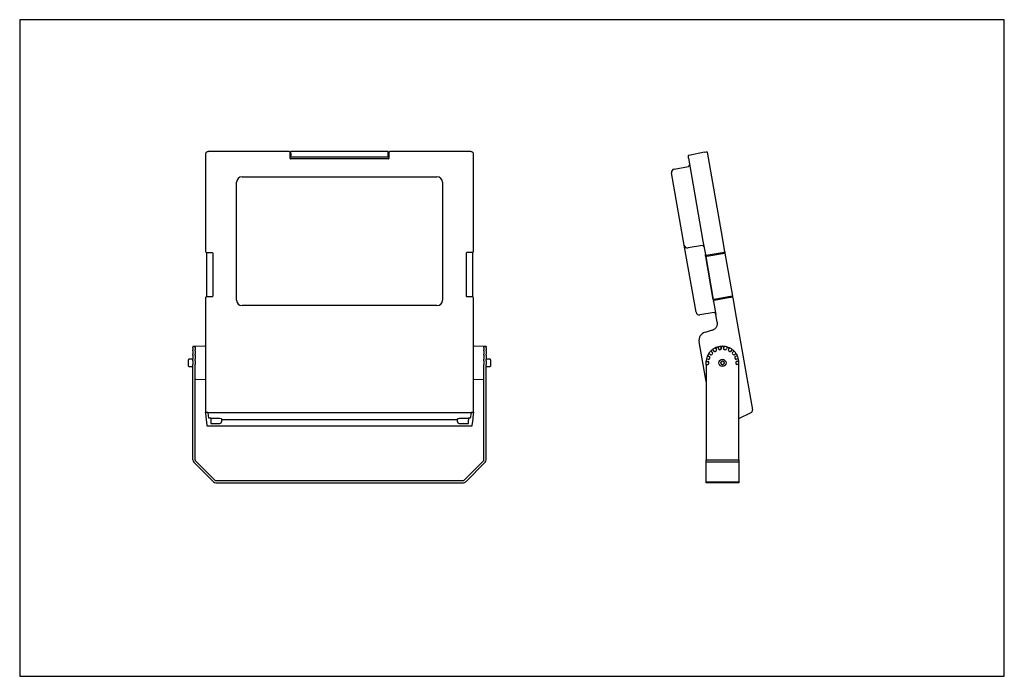
# Model space of a CAD drawing. Units: millimetres. Extents: x 4106 to 5906, y 830 to 2030.
import ezdxf

# ---------------------------------------------------------------- set-up
doc = ezdxf.new("R2010")
doc.units = ezdxf.units.MM

msp = doc.modelspace()

# ---------------------------------------------------------------- linework, layer by layer
at = {"color": 7, "linetype": 'Continuous', "lineweight": 25}
for p, q in [((4446, 1783.8), (4446, 1642.2)), ((4599.2, 1788.8), (4451, 1788.8)), ((4601.2, 1776.5), (4601.2, 1786.8)), ((4602.1, 1783.8), (4601.2, 1783.8)), ((4780.1, 1788.8), (4602.1, 1788.8)), ((4602.1, 1783.8), (4602.1, 1788.8)), ((4602.1, 1783), (4602.1, 1788.2)), ((4602.1, 1783.8), (4602.1, 1785.1)), ((4602.1, 1783.5), (4602.1, 1783.5)), ((4780.1, 1783), (4780.1, 1788.2)), ((4781.1, 1783.8), (4780.1, 1783.8)), ((4781.1, 1786.8), (4781.1, 1776.5)), ((4931.3, 1788.8), (4783.1, 1788.8)), ((4936.3, 1642.2), (4936.3, 1783.8)), ((5358.3, 1788), (5329.5, 1781.8)), ((5358.3, 1788), (5361.9, 1788.7)), ((5363.1, 1787.9), (5388.8, 1642.3)), ((4602.1, 1781.1), (4602.1, 1781.3)), ((4602.1, 1779.7), (4602.1, 1780.8)), ((4602.1, 1779.3), (4602.1, 1779.6)), ((4602.1, 1779.2), (4780.1, 1779.2)), ((4780.1, 1775.5), (4602.2, 1775.5)), ((4780.1, 1781.2), (4780.1, 1781.2)), ((4780.1, 1779.2), (4780.1, 1779.5)), ((5328.9, 1776.7), (5355.5, 1625.4)), ((5321.4, 1617.7), (5298.1, 1750)), ((5302.8, 1756.9), (5329, 1761.9)), ((4503, 1517.1), (4503, 1732.8)), ((4513, 1742.7), (4869.3, 1742.7)), ((4879.3, 1732.8), (4879.3, 1517.1)), ((4446, 1642.1), (4446, 1606.2)), ((4936.3, 1606.2), (4936.3, 1642.1)), ((5388.8, 1642.3), (5395.1, 1606.3)), ((5355.5, 1625.4), (5359.9, 1600.7)), ((4446, 1606.2), (4446, 1606.2)), ((4448, 1604.2), (4458.5, 1604.2)), ((4459.5, 1603.2), (4459.5, 1524.5)), ((4922.9, 1603.2), (4922.9, 1524.5)), ((4934.3, 1604.2), (4923.9, 1604.2)), ((4936.3, 1606.2), (4936.3, 1606.2)), ((5342.9, 1495.3), (5321.4, 1617.7)), ((5354.5, 1617), (5328.2, 1612.8)), ((5390.8, 1603.6), (5361.7, 1599)), ((5362.4, 1597.6), (5394.9, 1603.3)), ((5390.8, 1603.6), (5392, 1603.8)), ((5394.5, 1604.2), (5392, 1603.8)), ((5395.6, 1603.4), (5409.5, 1524.6)), ((5360.5, 1597.2), (5374.4, 1518.4)), ((5360.5, 1597.2), (5360.5, 1597.2)), ((5374.4, 1518.4), (5360.5, 1597.2)), ((4446, 1521.5), (4446, 1485.5)), ((4458.5, 1523.5), (4448, 1523.5)), ((4934.3, 1523.5), (4923.9, 1523.5)), ((4936.3, 1485.5), (4936.3, 1521.5)), ((5374.4, 1518.4), (5374.4, 1518.4)), ((5375, 1515), (5379.1, 1491.4)), ((5376.1, 1517.2), (5405, 1522.8)), ((5376.1, 1517.2), (5376.1, 1517.2)), ((5408.8, 1524.5), (5376.3, 1518.8)), ((5405, 1522.8), (5406.2, 1523)), ((5406.2, 1523), (5408.7, 1523.5)), ((5410, 1521.7), (5416.4, 1485.7)), ((4869.3, 1507.3), (4513, 1507.3)), ((5376.1, 1494.6), (5349.8, 1490.4)), ((4446, 1485.5), (4446, 1316.9)), ((4446, 1485.5), (4446, 1485.5)), ((4936.3, 1316.9), (4936.3, 1485.5)), ((4936.3, 1485.5), (4936.3, 1485.5)), ((5381.6, 1477.3), (5379.1, 1491.4)), ((5416.4, 1485.7), (5446, 1317.1)), ((5370.7, 1461.7), (5359.5, 1458.5)), ((5370.7, 1461.7), (5370.7, 1461.7)), ((5361.2, 1368.4), (5348.4, 1440.9)), ((4427.2, 1432.7), (4423.2, 1432.7)), ((4423.2, 1432.7), (4423.2, 1431.5)), ((4423.2, 1432.7), (4423.2, 1432.7)), ((4423.2, 1431.5), (4423.2, 1431.4)), ((4423.2, 1431.4), (4423.2, 1431.3)), ((4423.2, 1430.4), (4423.2, 1431.3)), ((4423.2, 1430.4), (4423.2, 1429)), ((4423.2, 1429), (4423.2, 1427.1)), ((4423.2, 1427.1), (4423.2, 1426.7)), ((4423.2, 1426.7), (4423.2, 1426.5)), ((4423.2, 1424.9), (4423.2, 1426.5)), ((4423.2, 1424.9), (4423.2, 1423.3)), ((4423.2, 1423.3), (4423.2, 1421.9)), ((4427.2, 1432.7), (4427.2, 1431.6)), ((4427.2, 1432.7), (4427.2, 1432.7)), ((4427.2, 1432.6), (4427.7, 1432.6)), ((4427.2, 1431.6), (4427.2, 1431.4)), ((4427.2, 1431.4), (4427.2, 1431.3)), ((4427.2, 1430.4), (4427.2, 1431.3)), ((4427.2, 1430.4), (4427.2, 1429.1)), ((4427.2, 1429.1), (4427.2, 1426.7)), ((4427.2, 1426.7), (4427.2, 1426.5)), ((4427.2, 1424.9), (4427.2, 1426.5)), ((4427.2, 1424.9), (4427.2, 1423.4)), ((4427.2, 1423.4), (4427.2, 1419.4)), ((4445.2, 1433), (4428.1, 1432.7)), ((4954.2, 1432.7), (4937.1, 1433)), ((4955.2, 1432.6), (4954.6, 1432.6)), ((4959.2, 1432.7), (4955.2, 1432.7)), ((4955.2, 1432.7), (4955.2, 1431.6)), ((4955.2, 1432.7), (4955.2, 1432.7)), ((4955.2, 1431.6), (4955.2, 1431.4)), ((4955.2, 1431.4), (4955.2, 1431.3)), ((4955.2, 1430.4), (4955.2, 1431.3)), ((4955.2, 1430.4), (4955.2, 1429.1)), ((4955.2, 1429.1), (4955.2, 1426.7)), ((4955.2, 1426.7), (4955.2, 1426.5)), ((4955.2, 1424.9), (4955.2, 1426.5)), ((4955.2, 1424.9), (4955.2, 1423.4)), ((4955.2, 1423.4), (4955.2, 1419.4)), ((4959.2, 1432.7), (4959.2, 1431.5)), ((4959.2, 1432.7), (4959.2, 1432.7)), ((4959.2, 1431.5), (4959.2, 1431.4)), ((4959.2, 1431.4), (4959.2, 1431.3)), ((4959.2, 1430.4), (4959.2, 1431.3)), ((4959.2, 1430.4), (4959.2, 1429)), ((4959.2, 1429), (4959.2, 1427.1)), ((4959.2, 1427.1), (4959.2, 1426.7)), ((4959.2, 1426.7), (4959.2, 1426.5)), ((4959.2, 1424.9), (4959.2, 1426.5)), ((4959.2, 1424.9), (4959.2, 1423.3)), ((4959.2, 1423.3), (4959.2, 1421.9)), ((5370.9, 1423.3), (5372.7, 1421.9)), ((5374.4, 1426.2), (5375.5, 1424.3)), ((5377.9, 1423.6), (5379.7, 1424.6)), ((5379.2, 1429), (5380.3, 1427.1)), ((5383.4, 1430.5), (5383.8, 1428.3)), ((5383.5, 1431.7), (5384.1, 1428.4)), ((5385.8, 1427.2), (5387.8, 1427.5)), ((5385.9, 1426.9), (5387.9, 1427.2)), ((5389, 1429.3), (5388.4, 1432.6)), ((5388.9, 1431.5), (5389.3, 1429.3)), ((5393.4, 1431.5), (5393, 1429.3)), ((5394.5, 1427.2), (5396.4, 1426.9)), ((5398.9, 1430.5), (5398.5, 1428.3)), ((5403.1, 1429), (5402, 1427.1)), ((5402.6, 1424.6), (5404.4, 1423.6)), ((5408, 1426.2), (5406.8, 1424.3)), ((5411.4, 1423.3), (5409.7, 1421.9)), ((4414.9, 1408.2), (4414.9, 1408.4)), ((4414.9, 1397), (4414.9, 1408.2)), ((4422.9, 1409.2), (4415.7, 1409.2)), ((4423.2, 1421.9), (4423.2, 1419.4)), ((4423.2, 1419.4), (4423.2, 1419.3)), ((4423.2, 1419.3), (4423.2, 1418.8)), ((4423.2, 1416.6), (4423.2, 1418.8)), ((4423.2, 1416.6), (4423.2, 1415.2)), ((4423.2, 1415.2), (4423.2, 1414.4)), ((4423.2, 1414.4), (4423.2, 1412.1)), ((4423.2, 1412.1), (4423.2, 1410.2)), ((4423.2, 1410.2), (4423.2, 1410)), ((4423.2, 1410), (4423.2, 1409.2)), ((4423.2, 1406.7), (4423.2, 1409.2)), ((4423.2, 1406.7), (4423.2, 1405.5)), ((4423.2, 1405.5), (4423.2, 1403.7)), ((4427.2, 1419.3), (4427.2, 1418.8)), ((4427.2, 1416.6), (4427.2, 1418.8)), ((4427.2, 1416.6), (4427.2, 1415.2)), ((4427.2, 1415.2), (4427.2, 1410)), ((4427.2, 1410), (4427.2, 1409.2)), ((4427.2, 1406.7), (4427.2, 1409.2)), ((4427.2, 1406.7), (4427.2, 1405.5)), ((4427.2, 1405.5), (4427.2, 1399.9)), ((4955.2, 1419.3), (4955.2, 1418.8)), ((4955.2, 1416.6), (4955.2, 1418.8)), ((4955.2, 1416.6), (4955.2, 1415.2)), ((4955.2, 1415.2), (4955.2, 1410)), ((4955.2, 1410), (4955.2, 1409.2)), ((4955.2, 1406.7), (4955.2, 1409.2)), ((4955.2, 1406.7), (4955.2, 1405.5)), ((4955.2, 1405.5), (4955.2, 1399.9)), ((4959.2, 1421.9), (4959.2, 1419.4)), ((4959.2, 1419.4), (4959.2, 1419.3)), ((4959.2, 1419.3), (4959.2, 1418.8)), ((4959.2, 1416.6), (4959.2, 1418.8)), ((4959.2, 1416.6), (4959.2, 1415.2)), ((4959.2, 1415.2), (4959.2, 1414.4)), ((4959.2, 1414.4), (4959.2, 1412.1)), ((4959.2, 1412.1), (4959.2, 1410.2)), ((4959.2, 1410.2), (4959.2, 1410)), ((4959.2, 1410), (4959.2, 1409.2)), ((4959.2, 1406.7), (4959.2, 1409.2)), ((4959.2, 1406.7), (4959.2, 1405.5)), ((4959.2, 1405.5), (4959.2, 1403.7)), ((4966.6, 1409.2), (4959.4, 1409.2)), ((4967.4, 1408.4), (4967.4, 1397)), ((5362.4, 1405.5), (5364.7, 1405.5)), ((5363.2, 1409.9), (5365.3, 1409.2)), ((5365.1, 1415.2), (5367.2, 1414.4)), ((5367.3, 1419.1), (5369.1, 1417.6)), ((5367.6, 1410.2), (5368.3, 1412.1)), ((5371.6, 1417.8), (5372.9, 1419.4)), ((5387.8, 1403.7), (5390.4, 1406.1)), ((5393.7, 1405.1), (5390.4, 1406.1)), ((5393.7, 1405.1), (5394.5, 1401.7)), ((5409.4, 1419.4), (5410.7, 1417.8)), ((5415, 1419.1), (5413.3, 1417.6)), ((5414, 1412.1), (5414.7, 1410.2)), ((5417.2, 1415.2), (5415.1, 1414.4)), ((5419.1, 1409.9), (5417, 1409.2)), ((5419.9, 1405.5), (5417.6, 1405.5)), ((4415.7, 1396.2), (4422.9, 1396.2)), ((4423.2, 1403.7), (4423.2, 1401.7)), ((4423.2, 1401.7), (4423.2, 1399.9)), ((4423.2, 1225.3), (4423.2, 1399.9)), ((4427.2, 1225.3), (4427.2, 1399.9)), ((4955.2, 1225.3), (4955.2, 1399.9)), ((4959.2, 1403.7), (4959.2, 1401.7)), ((4959.2, 1401.7), (4959.2, 1399.9)), ((4959.2, 1225.3), (4959.2, 1399.9)), ((4959.4, 1396.2), (4966.6, 1396.2)), ((5361.2, 1399.9), (5361.2, 1225.3)), ((5361.2, 1399.9), (5364.7, 1399.9)), ((5366.5, 1401.7), (5366.5, 1403.7)), ((5387.8, 1403.7), (5388.6, 1400.4)), ((5388.6, 1400.4), (5391.9, 1399.3)), ((5394.5, 1401.7), (5391.9, 1399.3)), ((5415.8, 1403.7), (5415.8, 1401.7)), ((5421.1, 1399.9), (5417.6, 1399.9)), ((5421.1, 1225.3), (5421.1, 1399.9)), ((4428.1, 1372.7), (4445.6, 1372.4)), ((4936.3, 1372.4), (4936.7, 1372.4)), ((4936.7, 1372.4), (4954.2, 1372.7)), ((4446, 1316.9), (4446, 1316.9)), ((4936.3, 1316.9), (4936.3, 1316.9)), ((4446.1, 1312.9), (4446.2, 1311)), ((4446.2, 1311), (4447.1, 1299.5)), ((4450.6, 1311.8), (4447.1, 1311.8)), ((4447.1, 1299.5), (4448.5, 1288.6)), ((4931.7, 1311.3), (4450.7, 1311.3)), ((4452.4, 1301.9), (4450.7, 1311.3)), ((4455.6, 1301.9), (4452.4, 1301.9)), ((4455.6, 1300.8), (4455.6, 1301.9)), ((4472.6, 1300.8), (4455.6, 1300.8)), ((4455.6, 1300.8), (4455.6, 1298.1)), ((4455.6, 1298.1), (4455.6, 1292.2)), ((4475.6, 1300.2), (4475.6, 1297.6)), ((4906.7, 1298.9), (4475.6, 1298.9)), ((4475.6, 1297.6), (4475.6, 1295.2)), ((4906.7, 1297.6), (4906.7, 1300.2)), ((4906.7, 1295.2), (4906.7, 1297.6)), ((4926.7, 1300.8), (4909.7, 1300.8)), ((4929.9, 1301.9), (4926.7, 1301.9)), ((4926.7, 1301.9), (4926.7, 1300.8)), ((4926.7, 1300.8), (4926.7, 1298.1)), ((4926.7, 1292.2), (4926.7, 1298.1)), ((4931.7, 1311.3), (4929.9, 1301.9)), ((4935.2, 1311.8), (4931.7, 1311.8)), ((4933.8, 1288.6), (4935.2, 1299.5)), ((4935.2, 1299.5), (4936.1, 1311)), ((4936.2, 1312.9), (4936.1, 1311)), ((5421.1, 1301), (5443.4, 1311.8)), ((4449.5, 1287.7), (4932.8, 1287.7)), ((4455.6, 1292.2), (4472.6, 1292.2)), ((4909.7, 1292.2), (4926.7, 1292.2)), ((5361.2, 1225.3), (5421.1, 1225.3)), ((5361.2, 1221.1), (5361.2, 1225.3)), ((5421.1, 1225.3), (5421.1, 1221.1)), ((4424.9, 1221.1), (4460.5, 1185.5)), ((4427.7, 1223.9), (4463.3, 1188.3)), ((4919, 1188.3), (4954.6, 1223.9)), ((4921.8, 1185.5), (4957.4, 1221.1)), ((5421.1, 1221.1), (5361.2, 1221.1)), ((5361.2, 1185.5), (5361.2, 1221.1)), ((5421.1, 1221.1), (5421.1, 1185.5)), ((4464.8, 1187.7), (4917.6, 1187.7)), ((4464.8, 1183.7), (4917.6, 1183.7)), ((5361.2, 1185.5), (5421.1, 1185.5)), ((5361.2, 1183.7), (5361.2, 1185.5)), ((5421.1, 1183.7), (5361.2, 1183.7)), ((5421.1, 1185.5), (5421.1, 1183.7))]:
    msp.add_line(p, q, dxfattribs=at)
at = {"color": 8, "linetype": 'Continuous', "lineweight": 25}
for p, q in [((4602.1, 1785.1), (4602.1, 1785.1)), ((4415.7, 1409.2), (4415.7, 1409))]:
    msp.add_line(p, q, dxfattribs=at)
for p, q in [((4448, 1604.2), (4448, 1523.5)), ((4934.3, 1604.2), (4934.3, 1523.5)), ((5395.3, 1605.4), (5395.6, 1603.4)), ((5409.5, 1524.6), (5409.8, 1522.7))]:
    msp.add_line(p, q)
msp.add_lwpolyline([(4106.4, 829.9), (5906.4, 829.9), (5906.4, 2029.9), (4106.4, 2029.9)], close=True)
at = {"color": 7, "linetype": 'Continuous', "lineweight": 25, "flags": 128}
for points in [[(4602.1, 1788.8), (4602.1, 1788.8), (4602.1, 1788.8), (4602.1, 1788.7), (4602.1, 1788.7), (4602.1, 1788.6), (4602.1, 1788.5), (4602.1, 1788.3), (4602.1, 1788.2)], [(4602.1, 1785.1), (4602.1, 1785.1), (4602.1, 1785.1), (4602.1, 1785), (4602.1, 1784.8), (4602.1, 1784.5), (4602.1, 1784.2), (4602.1, 1783.9), (4602.1, 1783.5)], [(4602.1, 1783.5), (4602.1, 1783.1), (4602.1, 1782.8), (4602.1, 1782.4), (4602.1, 1782.1), (4602.1, 1781.8), (4602.1, 1781.6), (4602.1, 1781.4), (4602.1, 1781.3)], [(4602.1, 1779.6), (4602.1, 1779.7), (4602.1, 1780), (4602.1, 1780.4), (4602.1, 1780.8), (4602.1, 1781.3), (4602.1, 1781.9), (4602.1, 1782.5), (4602.1, 1783)], [(4780.1, 1779.5), (4780.1, 1779.7), (4780.1, 1780), (4780.1, 1780.3), (4780.1, 1780.8), (4780.1, 1781.3), (4780.1, 1781.8), (4780.1, 1782.4), (4780.1, 1783)], [(4602.1, 1779.3), (4602.1, 1779.2), (4602.1, 1779.3), (4602.1, 1779.3), (4602.1, 1779.3), (4602.1, 1779.4), (4602.1, 1779.5), (4602.1, 1779.6), (4602.1, 1779.7)], [(4780.1, 1779.2), (4780.1, 1779.2), (4780.1, 1779.2)], [(5394.9, 1603.3), (5395, 1603.3), (5395.2, 1603.3), (5395.3, 1603.3), (5395.4, 1603.4), (5395.5, 1603.4), (5395.6, 1603.4), (5395.6, 1603.4), (5395.6, 1603.4)], [(5395.3, 1605.4), (5395.3, 1605.4), (5395.3, 1605.4), (5395.3, 1605.5), (5395.2, 1605.6), (5395.2, 1605.7), (5395.2, 1605.8), (5395.2, 1606), (5395.1, 1606.2), (5395.1, 1606.3)], [(5360, 1600.2), (5360, 1600.2), (5360, 1600.2), (5360, 1600.3), (5360, 1600.3), (5359.9, 1600.4), (5359.9, 1600.5), (5359.9, 1600.6), (5359.9, 1600.7)], [(5362.4, 1597.6), (5362.1, 1597.5), (5361.7, 1597.4), (5361.4, 1597.4), (5361.1, 1597.3), (5360.8, 1597.3), (5360.7, 1597.2), (5360.6, 1597.2), (5360.5, 1597.2)], [(5376.3, 1518.8), (5375.9, 1518.7), (5375.6, 1518.6), (5375.2, 1518.6), (5375, 1518.5), (5374.7, 1518.5), (5374.5, 1518.5), (5374.4, 1518.4), (5374.4, 1518.4)], [(5375, 1515), (5375, 1515.1), (5375, 1515.2), (5374.9, 1515.2), (5374.9, 1515.3), (5374.9, 1515.4), (5374.9, 1515.4), (5374.9, 1515.4), (5374.9, 1515.5)], [(5409.5, 1524.6), (5409.5, 1524.6), (5409.5, 1524.6), (5409.4, 1524.6), (5409.3, 1524.6), (5409.2, 1524.6), (5409, 1524.5), (5408.9, 1524.5), (5408.8, 1524.5)], [(5410, 1521.7), (5410, 1521.8), (5410, 1522), (5409.9, 1522.2), (5409.9, 1522.3), (5409.9, 1522.4), (5409.9, 1522.5), (5409.9, 1522.6), (5409.8, 1522.6), (5409.8, 1522.7)]]:
    msp.add_lwpolyline(points, dxfattribs=at)
at = {"color": 7, "linetype": 'Continuous', "lineweight": 25}
msp.add_circle((5391.2, 1402.7), 6.5, dxfattribs=at)
for centre, radius, start, end in [((4605.9, 1788.4), 174.2, 359.9373, 0.1412), ((5362.1, 1787.8), 1, 9.9889, 101.9889), ((4601.9, 1783), 1.83, 245.6464, 275.0681), ((4602.2, 1776.5), 1, 180, 270), ((4773.5, 1780.9), 171.4, 179.9278, 180.021), ((4780.4, 1783.1), 1.92, 263.7179, 294.1158), ((4780.1, 1776.5), 1, 270, 0), ((5329.8, 1780.4), 1.5, 133.4159, 189.9889), ((5329.8, 1780.4), 1.5, 101.9889, 133.4159), ((5328.5, 1764.4), 2.5, 280.8189, 9.9889), ((5304, 1751), 6, 100.8189, 189.9889), ((4512.9, 1732.7), 9.93, 89.5658, 179.5591), ((4869.4, 1732.7), 9.93, 0.4409, 90.4342), ((4458.5, 1603.2), 0.993, 0.4409, 90.4342), ((4923.9, 1603.2), 0.993, 89.5658, 179.5591), ((5327.3, 1618.7), 6, 189.9889, 279.1589), ((5354.9, 1614.6), 2.5, 9.9889, 99.1589), ((5394.3, 1605.2), 1, 279.9889, 9.9889), ((5361.5, 1600.4), 1.5, 189.9932, 278.9592), ((4458.5, 1524.5), 1, 270, 360), ((4512.9, 1517.2), 9.93, 180.4409, 270.4342), ((4869.4, 1517.2), 9.93, 269.5658, 359.5591), ((4923.9, 1524.5), 1, 180, 270), ((5376.4, 1515.7), 1.5, 101.0186, 189.9852), ((5408.9, 1522.5), 1, 9.9889, 99.9889), ((5348.8, 1496.3), 6, 189.9889, 279.1589), ((5376.5, 1492.2), 2.5, 9.9889, 99.1589), ((5363.7, 1443.6), 15.5, 105.5772, 189.8044), ((4428.2, 1431.7), 1, 91, 180), ((4954.2, 1431.7), 1, 0, 89), ((5371.6, 1424.1), 1, 132.4682, 230), ((5391.2, 1402.7), 30, 127.5318, 132.4682), ((5373.5, 1425.7), 1, 30, 127.5318), ((5377, 1425.2), 1.8, 210, 300), ((5380.1, 1429.5), 1, 112.4682, 210), ((5391.2, 1402.7), 30, 107.5318, 112.4682), ((5378.8, 1426.2), 1.8, 300, 30), ((5382.4, 1430.4), 1, 10, 107.5318), ((5391.2, 1402.7), 30, 95.2084, 104.7693), ((5385.6, 1428.6), 1.8, 190, 280), ((5385.6, 1428.7), 1.5, 189.9889, 279.9889), ((5387.5, 1429), 1.5, 279.9889, 9.9889), ((5387.5, 1429), 1.8, 280, 10), ((5389.9, 1431.7), 1, 92.4682, 190), ((5391.2, 1402.7), 30, 87.5318, 92.4682), ((5392.4, 1431.7), 1, 350, 87.5318), ((5394.8, 1429), 1.8, 170, 260), ((5396.7, 1428.6), 1.8, 260, 350), ((5399.9, 1430.4), 1, 72.4682, 170), ((5391.2, 1402.7), 30, 67.5318, 72.4682), ((5403.5, 1426.2), 1.8, 150, 240), ((5402.2, 1429.5), 1, 330, 67.5318), ((5405.3, 1425.2), 1.8, 240, 330), ((5408.8, 1425.7), 1, 52.4682, 150), ((5391.2, 1402.7), 30, 47.5318, 52.4682), ((5410.7, 1424.1), 1, 310, 47.5318), ((4415.7, 1408.4), 0.8, 90, 180), ((4966.6, 1408.4), 0.8, 0, 90), ((5391.2, 1402.7), 30, 167.5318, 172.4682), ((5362.4, 1406.5), 1, 172.4682, 270), ((5362.9, 1409), 1, 70, 167.5318), ((5365.5, 1416.1), 1, 152.4682, 250), ((5391.2, 1402.7), 30, 147.5318, 152.4682), ((5364.7, 1403.7), 1.8, 0, 90), ((5365.9, 1410.9), 1.8, 250, 340), ((5366.7, 1418.3), 1, 50, 147.5318), ((5366.6, 1412.7), 1.8, 340, 70), ((5370.2, 1419), 1.8, 230, 320), ((5371.5, 1420.5), 1.8, 320, 50), ((5391.2, 1402.7), 3.01, 133.0511, 193.0511), ((5391.2, 1402.7), 3.01, 73.0511, 133.0511), ((5391.2, 1402.7), 3.01, 13.0511, 73.0511), ((5410.8, 1420.5), 1.8, 130, 220), ((5412.1, 1419), 1.8, 220, 310), ((5415.7, 1412.7), 1.8, 110, 200), ((5416.4, 1410.9), 1.8, 200, 290), ((5415.6, 1418.3), 1, 32.4682, 130), ((5417.6, 1403.7), 1.8, 90, 180), ((5391.2, 1402.7), 30, 27.5318, 32.4682), ((5416.9, 1416.1), 1, 290, 27.5318), ((5419.5, 1409), 1, 12.4682, 110), ((5419.9, 1406.5), 1, 270, 7.5318), ((5391.2, 1402.7), 30, 7.5318, 12.4682), ((4415.7, 1397), 0.8, 180, 270), ((4966.6, 1397), 0.8, 270, 0), ((5364.7, 1401.7), 1.8, 270, 0), ((5391.2, 1402.7), 3.01, 193.0511, 253.0511), ((5391.2, 1402.7), 3.01, 253.0511, 313.0511), ((5391.2, 1402.7), 3.01, 313.0511, 13.0511), ((5417.6, 1401.7), 1.8, 180, 270), ((4428.2, 1373.7), 1, 180, 269), ((4954.2, 1373.7), 1, 271, 0), ((5441.1, 1316.2), 5, 297.4465, 9.9889), ((4472.6, 1295.2), 3, 270, 0), ((4909.7, 1295.2), 3, 180, 270), ((4429.2, 1225.3), 6, 180, 225), ((4429.2, 1225.3), 2, 180, 225), ((4953.2, 1225.3), 2, 315, 0), ((4953.2, 1225.3), 6, 315, 0), ((4464.8, 1189.7), 2, 225, 270), ((4917.6, 1189.7), 2, 270, 315), ((4464.8, 1189.7), 6, 225, 270), ((4917.6, 1189.7), 6, 270, 315)]:
    msp.add_arc(centre, radius, start, end, dxfattribs=at)
for centre, major_axis, ratio, start_param, end_param in [((4599.2, 1786.8), (2, 0), 0.992721, 0, 1.570796), ((4783.1, 1786.8), (2, 0), 0.992721, 1.570796, 3.141593), ((4448, 1606.2), (1.99, 0.2), 0.984544, 3.043815, 4.614611), ((4934.3, 1606.2), (1.99, -0.2), 0.984544, 4.810167, 6.380963), ((4448, 1521.5), (1.99, 0.2), 0.984544, 1.473018, 3.043815), ((4934.3, 1521.5), (1.99, -0.2), 0.984544, 0.097778, 1.668574), ((4446.2, 1316.2), (-0.02, 4), 0.03439, 1.396249, 2.573219), ((4936.2, 1316.2), (0.02, 4), 0.03439, 3.709966, 4.886936), ((4450.7, 1316.2), (-0.03, 5), 0.03439, 2.662353, 2.949592), ((4472.6, 1300.2), (3, 0), 0.190647, 0, 1.570796), ((4909.7, 1300.2), (3, 0), 0.190647, 1.570796, 3.141593), ((4931.7, 1316.2), (0.03, 5), 0.03439, 3.333593, 3.620833)]:
    msp.add_ellipse(centre, major_axis=major_axis, ratio=ratio, start_param=start_param, end_param=end_param, dxfattribs=at)
for points, knots in [([(4451, 1788.7), (4450.7, 1788.7), (4450, 1788.7), (4448.8, 1788.3), (4447.4, 1787.4), (4446.5, 1786.1), (4446.1, 1784.8), (4446, 1784.2), (4446, 1783.8)], [0, 0, 0, 0, 0.130423, 0.257412, 0.5, 0.742591, 0.86958, 1, 1, 1, 1]), ([(4936.3, 1783.8), (4936.3, 1784.2), (4936.2, 1784.8), (4935.8, 1786.1), (4934.9, 1787.4), (4933.6, 1788.3), (4932.3, 1788.7), (4931.6, 1788.7), (4931.3, 1788.7)], [0, 0, 0, 0, 0.130423, 0.257412, 0.5, 0.742591, 0.86958, 1, 1, 1, 1]), ([(5328.3, 1780.1), (5328.3, 1780.1), (5328.3, 1780), (5328.4, 1779.6), (5328.5, 1779.1), (5328.6, 1778.6), (5328.7, 1777.8), (5328.8, 1777.1), (5328.9, 1776.7)], [0, 0, 0, 0, 0.239509, 0.369706, 0.499992, 0.630196, 0.760494, 1, 1, 1, 1]), ([(5390.8, 1603.6), (5390.8, 1603.6), (5390.8, 1603.6), (5390.8, 1603.6), (5390.8, 1603.6), (5390.8, 1603.6), (5390.8, 1603.6), (5390.8, 1603.6)], [0, 0, 0, 0, 0.443768, 0.6272, 0.899422, 0.958585, 1, 1, 1, 1]), ([(5360.5, 1597.2), (5360.4, 1597.6), (5360.3, 1598.2), (5360.2, 1599.1), (5360.1, 1599.8), (5360, 1600.1), (5360, 1600.2), (5360, 1600.2)], [0, 0, 0, 0, 0.212462, 0.424904, 0.637745, 0.851967, 1, 1, 1, 1]), ([(5361.7, 1599), (5361.7, 1599), (5361.7, 1599), (5361.7, 1599), (5361.7, 1599), (5361.7, 1599), (5361.7, 1599), (5361.7, 1599), (5361.7, 1599), (5361.7, 1599)], [0, 0, 0, 0, 0.260437, 0.368081, 0.520825, 0.524296, 0.881932, 0.975706, 1, 1, 1, 1]), ([(5374.4, 1518.4), (5374.4, 1518.2), (5374.5, 1517.7), (5374.7, 1516.8), (5374.8, 1516.1), (5374.9, 1515.6), (5374.9, 1515.5), (5374.9, 1515.5)], [0, 0, 0, 0, 0.13516, 0.348908, 0.564664, 0.782375, 1, 1, 1, 1]), ([(5381.6, 1477.3), (5381.7, 1476.5), (5381.9, 1474.7), (5381.6, 1472.1), (5380.8, 1469.6), (5379.5, 1467.2), (5377.8, 1465.2), (5376, 1463.8), (5374.3, 1462.8), (5372.6, 1462.1), (5371.4, 1461.8), (5370.7, 1461.7)], [0, 0, 0, 0, 0.120051, 0.243035, 0.369573, 0.499669, 0.618874, 0.749623, 0.815353, 0.898419, 1, 1, 1, 1]), ([(5348.4, 1441), (5348.4, 1441), (5348.4, 1441), (5348.4, 1441), (5348.4, 1441), (5348.4, 1441), (5348.4, 1441), (5348.4, 1441), (5348.4, 1440.9), (5348.4, 1440.9), (5348.4, 1440.9)], [0, 0, 0, 0, 0.004346, 0.020642, 0.084242, 0.148431, 0.377516, 0.475077, 0.501189, 1, 1, 1, 1]), ([(4446, 1433.2), (4445.9, 1433.2), (4445.6, 1433), (4445.3, 1433), (4445.2, 1433)], [0, 0, 0, 0, 0.578611, 1, 1, 1, 1]), ([(4937.1, 1433), (4936.9, 1433), (4936.6, 1433), (4936.4, 1433.2), (4936.3, 1433.2)], [0, 0, 0, 0, 0.67257, 1, 1, 1, 1]), ([(5421.1, 1398.8), (5421.3, 1400.4), (5421.6, 1403.8), (5420.9, 1408.8), (5419.5, 1413.7), (5417.3, 1418.3), (5414.3, 1422.5), (5410.6, 1426.1), (5406.4, 1429), (5401.8, 1431.2), (5396.9, 1432.6), (5391.8, 1433.1), (5386.6, 1432.8), (5381.7, 1431.6), (5376.9, 1429.6), (5372.6, 1426.9), (5368.8, 1423.4), (5365.7, 1419.4), (5363.2, 1414.8), (5361.6, 1410), (5360.8, 1404.9), (5360.8, 1401.1), (5361.1, 1399), (5361.2, 1398.6)], [0, 0, 0, 0, 0.048227, 0.09765, 0.147053, 0.196456, 0.24586, 0.295265, 0.34469, 0.394116, 0.443574, 0.493034, 0.542522, 0.592011, 0.641512, 0.691015, 0.740508, 0.790001, 0.839467, 0.888933, 0.938366, 0.987799, 1, 1, 1, 1]), ([(4445.6, 1372.4), (4445.7, 1372.4), (4445.8, 1372.4), (4445.9, 1372.4), (4446, 1372.4)], [0, 0, 0, 0, 0.403275, 1, 1, 1, 1]), ([(4447.1, 1311.8), (4447, 1311.8), (4446.8, 1311.8), (4446.5, 1312), (4446.3, 1312.2), (4446.1, 1312.5), (4446.1, 1312.8), (4446.1, 1312.9)], [0, 0, 0, 0, 0.19947, 0.398777, 0.602505, 0.816056, 1, 1, 1, 1]), ([(4936.2, 1312.9), (4936.2, 1312.7), (4936.2, 1312.5), (4936, 1312.1), (4935.7, 1311.9), (4935.4, 1311.8), (4935.2, 1311.8), (4935.2, 1311.8)], [0, 0, 0, 0, 0.233555, 0.4675019, 0.6905952, 0.9006525, 1, 1, 1, 1]), ([(4448.5, 1288.6), (4448.6, 1288.4), (4448.6, 1288.3), (4448.7, 1288.1), (4448.9, 1287.9), (4449, 1287.8), (4449.2, 1287.7), (4449.4, 1287.7), (4449.5, 1287.7)], [0, 0, 0, 0, 0.263624, 0.392207, 0.515092, 0.63532, 0.755748, 1, 1, 1, 1]), ([(4932.8, 1287.7), (4932.9, 1287.7), (4933.1, 1287.7), (4933.3, 1287.8), (4933.5, 1288), (4933.7, 1288.2), (4933.8, 1288.4), (4933.8, 1288.6)], [0, 0, 0, 0, 0.242067, 0.364022, 0.488301, 0.743971, 1, 1, 1, 1])]:
    msp.add_open_spline(points, degree=3, knots=knots, dxfattribs=at)

doc.saveas('drawing.dxf')
